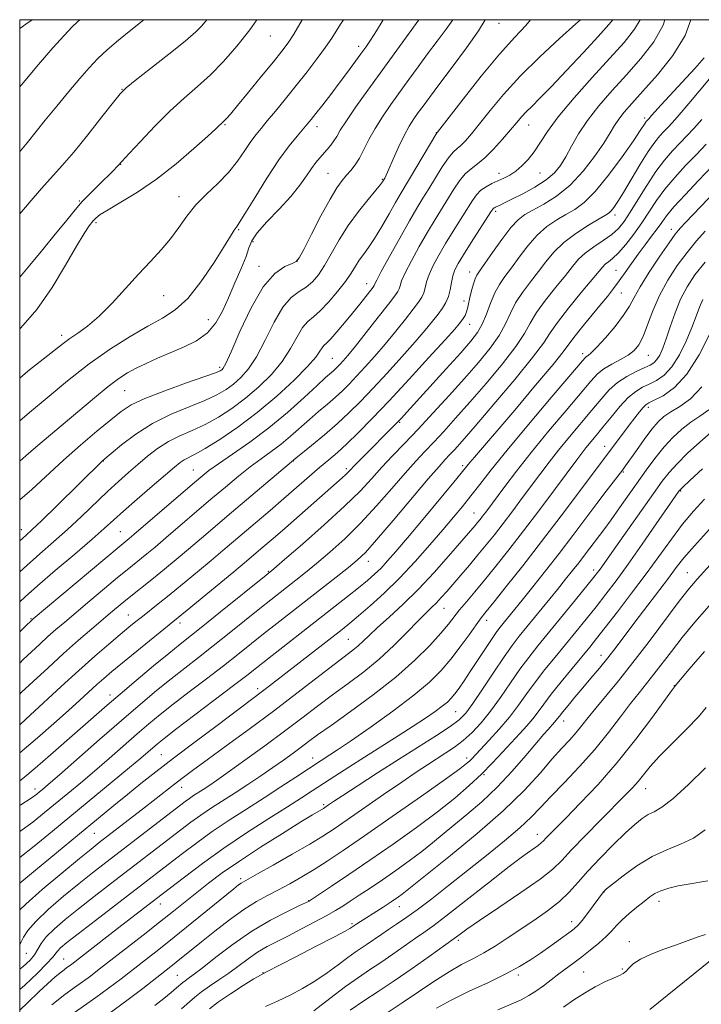
# Model space of a CAD drawing. Extents: x 2082300 to 2085200, y 309800 to 312700.
# Drawn here: x 2082500 to 2082683, y 312236 to 312500 of the extents above; entities that cross this region are included whole.
import ezdxf

# ---------------------------------------------------------------- set-up
doc = ezdxf.new("R2010")
doc.units = 0
doc.header["$MEASUREMENT"] = 0
for name, color, linetype, lineweight in [('BREAKLINE DTM HARD', 7, 'Continuous', 0), ('CONTOUR INDEX', 41, 'Continuous', 13), ('CONTOUR INTERMEDIATE', 44, 'Continuous', 0), ('GRID LINE', 7, 'Continuous', 0), ('SPOT ELEVATION DTM', 2, 'Continuous', 13)]:
    doc.layers.add(name, color=color, linetype=linetype, lineweight=lineweight)

msp = doc.modelspace()

# ---------------------------------------------------------------- linework, layer by layer
at = {"layer": 'BREAKLINE DTM HARD'}
msp.add_polyline3d([(2082669.04, 312234.4, 1056.11), (2082689.98, 312251.29, 1057.37), (2082701.46, 312266.63, 1058.43), (2082706.24, 312283.17, 1059.18), (2082707.08, 312302.09, 1061.63), (2082708.71, 312321.01, 1063.48), (2082716.25, 312339.12, 1066.12), (2082726.15, 312354.46, 1067.38), (2082738.02, 312370.59, 1069.98), (2082747.93, 312388.69, 1071.91), (2082759.81, 312407.18, 1073.57), (2082775.25, 312430, 1076.33), (2082786.72, 312443.37, 1079.28), (2082803.31, 312457.91, 1081.65), (2082824.64, 312470.85, 1082.99), (2082846.37, 312487.74, 1087.96), (2082858.942, 312500, 1091.057)], dxfattribs=at)
at = {"layer": 'CONTOUR INDEX', "flags": 128}
for points, elevation in [([(2082500, 312327.38), (2082500.963, 312328.299), (2082503.137, 312330.361), (2082505.378, 312332.447), (2082507.581, 312334.452), (2082509.723, 312336.347), (2082512.09, 312338.384), (2082518.772, 312344.034), (2082522.749, 312347.374), (2082526.273, 312350.313), (2082528.834, 312352.419), (2082534.08, 312356.659), (2082536.3, 312358.504), (2082539.204, 312360.958), (2082551.306, 312371.329), (2082555.167, 312374.61), (2082558.656, 312377.5), (2082561.83, 312380.003), (2082564.75, 312382.152), (2082567.484, 312384.116), (2082570.103, 312386.094), (2082572.668, 312388.236), (2082577.709, 312392.723), (2082580.189, 312394.863), (2082582.555, 312396.869), (2082584.702, 312398.726), (2082586.583, 312400.458), (2082588.386, 312402.245), (2082590.356, 312404.308), (2082592.677, 312406.816), (2082595.29, 312409.732), (2082598.075, 312412.968), (2082600.888, 312416.385), (2082603.484, 312419.642), (2082605.592, 312422.348), (2082607.022, 312424.24), (2082607.893, 312425.575), (2082608.404, 312426.739), (2082608.754, 312428.066), (2082609.156, 312429.684), (2082609.821, 312431.669), (2082610.915, 312434.072), (2082612.412, 312436.856), (2082614.239, 312439.963), (2082616.291, 312443.286), (2082621.479, 312451.473), (2082622.59, 312453.032), (2082623.735, 312454.214), (2082625.126, 312455.191), (2082626.699, 312456.033), (2082629.903, 312457.506), (2082631.465, 312458.32), (2082633.069, 312459.363), (2082634.753, 312460.746), (2082636.449, 312462.475), (2082638.062, 312464.531), (2082641.56, 312469.987), (2082644.482, 312473.964), (2082648.713, 312479.007), (2082653.622, 312484.51), (2082658.341, 312489.681), (2082662.151, 312493.923), (2082664.942, 312497.431), (2082666.415, 312500)], 1110), ([(2082500, 312371.197), (2082503.28, 312373.949), (2082511.735, 312381.798), (2082516.336, 312385.85), (2082520.733, 312389.56), (2082524.44, 312392.625), (2082527.23, 312394.872), (2082529.922, 312396.638), (2082533.593, 312398.39), (2082538.893, 312400.446), (2082544.753, 312402.538), (2082549.675, 312404.251), (2082552.543, 312405.284), (2082553.786, 312405.796), (2082554.216, 312406.062), (2082554.568, 312406.458), (2082555.276, 312407.773), (2082556.7, 312410.902), (2082559.069, 312416.3), (2082562.092, 312422.683), (2082565.351, 312428.33), (2082568.453, 312431.925), (2082571.109, 312433.774), (2082573.052, 312434.587), (2082574.177, 312435.091), (2082575.005, 312436.082), (2082576.218, 312438.372), (2082578.282, 312442.427), (2082580.823, 312447.327), (2082583.25, 312451.804), (2082585.113, 312454.894), (2082586.514, 312456.854), (2082587.689, 312458.245), (2082588.838, 312459.563), (2082589.997, 312461.047), (2082591.165, 312462.869), (2082592.363, 312465.154), (2082593.703, 312467.84), (2082595.323, 312470.813), (2082597.313, 312473.973), (2082599.58, 312477.254), (2082604.424, 312483.964), (2082606.898, 312487.36), (2082609.446, 312490.812), (2082612.039, 312494.278), (2082614.402, 312497.468), (2082616.175, 312500)], 1120), ([(2082500, 312430.958), (2082502.702, 312434.166), (2082506.175, 312438.335), (2082509.53, 312442.417), (2082512.249, 312445.785), (2082514.52, 312448.566), (2082516.706, 312451.083), (2082519.06, 312453.564), (2082521.392, 312455.889), (2082524.858, 312459.274), (2082526.423, 312460.863), (2082529.366, 312464.081), (2082532.372, 312467.336), (2082536.235, 312471.406), (2082540.315, 312475.482), (2082544.109, 312478.964), (2082547.658, 312482.074), (2082551.144, 312485.242), (2082554.699, 312488.82), (2082558.276, 312492.855), (2082561.782, 312497.314), (2082563.656, 312500)], 1130), ([(2082500, 312289.114), (2082500.267, 312289.285), (2082503.113, 312291.15), (2082504.565, 312292.173), (2082505.336, 312292.786), (2082506.14, 312293.457), (2082507.679, 312294.781), (2082510.653, 312297.386), (2082521.369, 312306.822), (2082527.289, 312311.993), (2082532.396, 312316.38), (2082536.745, 312320.022), (2082540.609, 312323.158), (2082544.258, 312326.028), (2082547.936, 312328.879), (2082551.883, 312331.958), (2082556.212, 312335.4), (2082564.389, 312341.973), (2082567.381, 312344.36), (2082574.122, 312349.645), (2082576.654, 312351.663), (2082579.646, 312354.115), (2082583.201, 312357.138), (2082587.196, 312360.746), (2082591.445, 312364.925), (2082595.749, 312369.572), (2082599.832, 312374.225), (2082603.399, 312378.334), (2082606.269, 312381.523), (2082608.711, 312384.126), (2082611.106, 312386.649), (2082613.794, 312389.546), (2082616.959, 312393.048), (2082620.742, 312397.332), (2082625.133, 312402.413), (2082629.511, 312407.667), (2082633.099, 312412.31), (2082635.394, 312415.805), (2082636.964, 312418.603), (2082638.651, 312421.405), (2082641.055, 312424.709), (2082643.829, 312428.199), (2082646.387, 312431.358), (2082648.323, 312433.806), (2082649.942, 312435.713), (2082651.728, 312437.388), (2082654.012, 312439.077), (2082656.516, 312440.772), (2082658.812, 312442.405), (2082660.603, 312443.984), (2082662.136, 312445.826), (2082663.793, 312448.324), (2082665.856, 312451.708), (2082668.213, 312455.545), (2082670.651, 312459.237), (2082672.991, 312462.316), (2082675.173, 312464.823), (2082677.171, 312466.929), (2082679.002, 312468.83), (2082680.868, 312470.817), (2082683.014, 312473.209)], 1100), ([(2082500, 312251.95), (2082500.331, 312252.404), (2082501.063, 312253.781), (2082502.201, 312255.59), (2082504.285, 312258.042), (2082507.645, 312261.233), (2082511.763, 312264.781), (2082515.911, 312268.184), (2082519.57, 312271.102), (2082523.07, 312273.827), (2082544.366, 312290.209), (2082545.517, 312291.039), (2082546.664, 312291.809), (2082549.215, 312293.449), (2082550.697, 312294.422), (2082552.762, 312295.837), (2082555.912, 312298.063), (2082560.433, 312301.313), (2082565.742, 312305.179), (2082571.038, 312309.094), (2082575.71, 312312.618), (2082579.902, 312315.804), (2082583.948, 312318.834), (2082588.102, 312321.875), (2082592.316, 312325.045), (2082596.464, 312328.451), (2082600.405, 312332.108), (2082603.933, 312335.657), (2082606.825, 312338.651), (2082608.947, 312340.779), (2082610.509, 312342.289), (2082611.806, 312343.567), (2082613.107, 312344.952), (2082614.561, 312346.593), (2082618.356, 312350.983), (2082620.634, 312353.642), (2082622.94, 312356.372), (2082625.145, 312359.048), (2082627.344, 312361.799), (2082629.687, 312364.818), (2082632.265, 312368.218), (2082634.929, 312371.783), (2082639.775, 312378.321), (2082642.039, 312381.31), (2082644.552, 312384.494), (2082647.494, 312388.073), (2082653.507, 312395.269), (2082655.951, 312398.22), (2082658.138, 312400.653), (2082660.383, 312402.653), (2082662.891, 312404.296), (2082665.408, 312405.606), (2082667.57, 312406.595), (2082669.111, 312407.313), (2082670.165, 312407.965), (2082670.966, 312408.793), (2082671.719, 312410.025), (2082672.521, 312411.823), (2082673.439, 312414.336), (2082674.533, 312417.613), (2082675.818, 312421.307), (2082677.301, 312424.976), (2082679.021, 312428.307), (2082681.147, 312431.517), (2082683.881, 312434.951)], 1090), ([(2082513.146, 312232.522), (2082520.427, 312237.595), (2082523.863, 312240.106), (2082527.199, 312242.651), (2082533.747, 312247.753), (2082537.292, 312250.538), (2082541.407, 312253.811), (2082546.202, 312257.671), (2082557.432, 312266.784), (2082558.733, 312267.82), (2082559.405, 312268.313), (2082560.017, 312268.691), (2082563.778, 312270.789), (2082568.011, 312273.173), (2082573.076, 312276.057), (2082577.797, 312278.793), (2082581.357, 312280.941), (2082584.383, 312282.901), (2082587.861, 312285.281), (2082597.641, 312292.079), (2082602.496, 312295.433), (2082606.364, 312298.058), (2082609.398, 312300.065), (2082614.355, 312303.242), (2082616.686, 312304.825), (2082619.003, 312306.618), (2082621.352, 312308.763), (2082623.773, 312311.358), (2082626.306, 312314.491), (2082628.96, 312318.164), (2082631.629, 312322.043), (2082634.177, 312325.709), (2082636.549, 312328.904), (2082639.019, 312332.014), (2082649.124, 312344.376), (2082654.005, 312350.397), (2082655.026, 312351.697), (2082655.689, 312352.598), (2082659.909, 312358.592), (2082670.031, 312372.87), (2082672.368, 312376.141), (2082674.234, 312378.543), (2082676.343, 312380.871), (2082679.195, 312383.691), (2082682.426, 312386.667), (2082685.453, 312389.239)], 1080), ([(2082565.927, 312235.232), (2082569.185, 312236.676), (2082572.521, 312238.264), (2082575.882, 312240.043), (2082579.22, 312242.046), (2082582.467, 312244.251), (2082585.457, 312246.437), (2082588, 312248.333), (2082589.987, 312249.753), (2082591.627, 312250.867), (2082593.212, 312251.929), (2082596.907, 312254.479), (2082598.956, 312255.869), (2082601.115, 312257.295), (2082603.599, 312258.974), (2082606.675, 312261.185), (2082610.535, 312264.124), (2082615.053, 312267.668), (2082625.2, 312275.72), (2082630.104, 312279.687), (2082634.216, 312283.174), (2082637.231, 312285.999), (2082639.719, 312288.593), (2082642.467, 312291.541), (2082646.044, 312295.274), (2082650.153, 312299.607), (2082654.278, 312304.202), (2082657.988, 312308.732), (2082661.198, 312312.93), (2082663.906, 312316.539), (2082666.153, 312319.418), (2082668.143, 312321.884), (2082670.124, 312324.368), (2082674.828, 312330.515), (2082677.747, 312334.224), (2082681.131, 312338.327), (2082684.933, 312342.751)], 1070), ([(2082628.286, 312234.322), (2082631.843, 312235.808), (2082634.535, 312237.027), (2082636.609, 312238.125), (2082638.482, 312239.316), (2082640.482, 312240.754), (2082644.666, 312243.941), (2082648.651, 312246.913), (2082650.767, 312248.519), (2082653.067, 312250.335), (2082655.343, 312252.226), (2082657.317, 312254.003), (2082658.82, 312255.54), (2082660.119, 312256.961), (2082661.588, 312258.455), (2082663.481, 312260.143), (2082665.566, 312261.87), (2082667.494, 312263.416), (2082669.033, 312264.614), (2082670.425, 312265.527), (2082672.035, 312266.273), (2082674.132, 312266.947), (2082676.622, 312267.556), (2082679.318, 312268.083), (2082684.569, 312268.945)], 1060)]:
    msp.add_lwpolyline(points, dxfattribs=dict(at, elevation=elevation))
at = {"layer": 'CONTOUR INTERMEDIATE', "flags": 128}
for points, elevation in [([(2082500, 312481.954), (2082500.508, 312482.56), (2082505.073, 312487.966), (2082508.926, 312492.407), (2082511.938, 312495.75), (2082514.119, 312498.062), (2082515.518, 312499.445), (2082516.147, 312500)], 1136), ([(2082500, 312497.609), (2082501.649, 312498.792), (2082503.38, 312500)], 1138), ([(2082500, 312310.766), (2082500.223, 312310.962), (2082502.842, 312313.361), (2082511.169, 312321.07), (2082515.877, 312325.359), (2082520.189, 312329.19), (2082523.919, 312332.42), (2082526.969, 312335.008), (2082529.311, 312336.965), (2082531.195, 312338.507), (2082532.938, 312339.904), (2082537.143, 312343.242), (2082540.066, 312345.595), (2082543.706, 312348.563), (2082547.656, 312351.815), (2082551.385, 312354.914), (2082554.52, 312357.554), (2082567.2, 312368.343), (2082570.873, 312371.489), (2082580.449, 312379.8), (2082582.904, 312381.891), (2082585.23, 312383.904), (2082587.766, 312386.217), (2082590.816, 312389.172), (2082594.555, 312392.969), (2082599.123, 312397.77), (2082604.473, 312403.527), (2082609.8, 312409.339), (2082614.111, 312414.09), (2082616.691, 312416.974), (2082617.938, 312418.421), (2082618.524, 312419.166), (2082619.007, 312419.839), (2082619.468, 312420.628), (2082619.874, 312421.615), (2082620.204, 312422.856), (2082620.847, 312425.918), (2082621.27, 312427.591), (2082621.739, 312429.168), (2082622.198, 312430.464), (2082622.657, 312431.431), (2082623.382, 312432.554), (2082626.817, 312437.5), (2082629.337, 312441.047), (2082631.744, 312444.2), (2082633.689, 312446.308), (2082635.501, 312447.694), (2082637.683, 312448.925), (2082640.597, 312450.503), (2082644.039, 312452.668), (2082647.668, 312455.598), (2082651.157, 312459.326), (2082654.249, 312463.321), (2082656.703, 312466.911), (2082658.386, 312469.599), (2082659.594, 312471.605), (2082660.73, 312473.325), (2082662.177, 312475.158), (2082664.236, 312477.508), (2082667.191, 312480.779), (2082671.112, 312485.214), (2082675.224, 312490.407), (2082678.54, 312495.788), (2082680.042, 312500)], 1106), ([(2082500, 312319.038), (2082500.423, 312319.437), (2082503.634, 312322.446), (2082507.595, 312326.113), (2082511.796, 312329.933), (2082515.791, 312333.473), (2082519.386, 312336.586), (2082524.911, 312341.285), (2082526.984, 312343.018), (2082528.942, 312344.62), (2082535.911, 312350.19), (2082538.812, 312352.548), (2082541.968, 312355.151), (2082545.294, 312357.936), (2082548.758, 312360.877), (2082556.854, 312367.791), (2082574.092, 312382.332), (2082578.297, 312385.772), (2082581.727, 312388.629), (2082585.252, 312391.672), (2082588.409, 312394.578), (2082591.434, 312397.577), (2082594.74, 312401.039), (2082598.575, 312405.172), (2082602.545, 312409.535), (2082606.093, 312413.529), (2082608.796, 312416.689), (2082610.762, 312419.102), (2082612.23, 312420.995), (2082613.403, 312422.588), (2082614.328, 312424.087), (2082615.012, 312425.693), (2082615.483, 312427.537), (2082615.846, 312429.471), (2082616.225, 312431.278), (2082616.758, 312432.856), (2082617.639, 312434.58), (2082619.075, 312436.94), (2082621.145, 312440.205), (2082626.417, 312448.411), (2082626.917, 312449.161), (2082627.135, 312449.411), (2082627.354, 312449.561), (2082627.675, 312449.725), (2082628.872, 312450.263), (2082630.084, 312450.833), (2082632.067, 312451.804), (2082634.944, 312453.27), (2082638.21, 312455.072), (2082641.202, 312456.991), (2082643.429, 312458.877), (2082645.076, 312460.88), (2082646.5, 312463.217), (2082648.032, 312466.057), (2082649.897, 312469.349), (2082652.294, 312472.991), (2082655.352, 312476.889), (2082658.918, 312480.985), (2082662.766, 312485.23), (2082666.631, 312489.582), (2082670.081, 312494.025), (2082672.643, 312498.552), (2082673.081, 312500)], 1108), ([(2082500, 312335.709), (2082501.502, 312337.161), (2082503.366, 312338.971), (2082503.655, 312339.22), (2082526.644, 312358.55), (2082529.348, 312360.771), (2082530.632, 312361.856), (2082545.758, 312374.867), (2082548.577, 312377.267), (2082550.778, 312379.009), (2082553.373, 312380.848), (2082557.123, 312383.389), (2082561.78, 312386.641), (2082566.848, 312390.46), (2082571.838, 312394.63), (2082576.306, 312398.634), (2082579.818, 312401.882), (2082582.081, 312403.953), (2082584.151, 312405.78), (2082584.757, 312406.337), (2082585.338, 312406.913), (2082585.972, 312407.577), (2082586.779, 312408.46), (2082588.035, 312409.929), (2082590.057, 312412.407), (2082592.98, 312416.082), (2082596.206, 312420.183), (2082598.955, 312423.702), (2082600.641, 312425.892), (2082601.459, 312427.063), (2082601.796, 312427.784), (2082602.026, 312428.595), (2082602.465, 312429.897), (2082603.416, 312432.06), (2082605.071, 312435.287), (2082607.185, 312439.133), (2082609.403, 312442.986), (2082611.437, 312446.366), (2082616.511, 312454.522), (2082618.022, 312456.794), (2082619.522, 312458.646), (2082621.074, 312460.023), (2082622.79, 312461.295), (2082624.798, 312462.937), (2082627.147, 312465.262), (2082629.566, 312467.926), (2082631.711, 312470.426), (2082633.34, 312472.382), (2082634.642, 312473.925), (2082635.909, 312475.313), (2082637.441, 312476.836), (2082639.564, 312478.915), (2082642.605, 312482.008), (2082646.698, 312486.33), (2082651.178, 312491.152), (2082655.185, 312495.508), (2082658.047, 312498.672), (2082659.128, 312500)], 1112), ([(2082500, 312343.842), (2082501.465, 312345.182), (2082504.812, 312348.115), (2082509.546, 312352.161), (2082514.806, 312356.628), (2082519.449, 312360.599), (2082522.689, 312363.442), (2082527.891, 312368.133), (2082531.546, 312371.349), (2082535.576, 312374.854), (2082539.112, 312377.911), (2082541.511, 312379.966), (2082543.03, 312381.188), (2082544.155, 312381.927), (2082547.086, 312383.406), (2082549.762, 312384.913), (2082553.669, 312387.355), (2082558.486, 312390.646), (2082563.741, 312394.607), (2082568.958, 312398.993), (2082573.625, 312403.292), (2082577.227, 312406.928), (2082579.419, 312409.467), (2082580.547, 312411.057), (2082581.129, 312411.99), (2082581.634, 312412.577), (2082582.334, 312413.22), (2082583.448, 312414.337), (2082585.116, 312416.22), (2082587.147, 312418.64), (2082589.269, 312421.24), (2082591.233, 312423.69), (2082594.788, 312428.217), (2082595.09, 312428.634), (2082595.188, 312428.83), (2082595.297, 312429.124), (2082595.775, 312430.111), (2082597.012, 312432.451), (2082599.228, 312436.503), (2082601.959, 312441.41), (2082604.567, 312446.009), (2082606.582, 312449.447), (2082608.195, 312452.098), (2082609.76, 312454.645), (2082611.532, 312457.566), (2082613.363, 312460.513), (2082615.001, 312462.937), (2082616.274, 312464.459), (2082617.322, 312465.407), (2082618.365, 312466.282), (2082619.609, 312467.531), (2082621.227, 312469.389), (2082623.378, 312472.036), (2082626.211, 312475.591), (2082629.824, 312479.916), (2082634.305, 312484.814), (2082639.567, 312490.01), (2082644.848, 312494.922), (2082649.213, 312498.894), (2082650.405, 312500)], 1114), ([(2082500, 312351.881), (2082501.882, 312353.59), (2082505.375, 312356.659), (2082509.042, 312359.856), (2082512.804, 312363.217), (2082516.57, 312366.729), (2082523.545, 312373.375), (2082526.502, 312376.092), (2082529.179, 312378.463), (2082531.737, 312380.672), (2082534.32, 312382.855), (2082537.013, 312384.932), (2082539.884, 312386.775), (2082542.982, 312388.319), (2082546.281, 312389.759), (2082549.733, 312391.359), (2082553.294, 312393.331), (2082556.919, 312395.696), (2082560.566, 312398.426), (2082564.161, 312401.481), (2082567.509, 312404.786), (2082570.385, 312408.252), (2082572.635, 312411.745), (2082574.395, 312414.932), (2082575.87, 312417.436), (2082577.264, 312419.055), (2082578.781, 312420.299), (2082580.62, 312421.857), (2082582.882, 312424.212), (2082585.267, 312427.03), (2082587.373, 312429.774), (2082588.913, 312432.028), (2082590.052, 312433.859), (2082591.066, 312435.459), (2082592.199, 312437.037), (2082593.551, 312438.888), (2082595.187, 312441.325), (2082597.109, 312444.501), (2082599.075, 312447.92), (2082600.779, 312450.921), (2082602.039, 312453.087), (2082604.577, 312457.298), (2082611.931, 312469.626), (2082612.072, 312469.801), (2082618.935, 312478.669), (2082623.835, 312484.862), (2082628.746, 312490.79), (2082632.813, 312495.309), (2082635.772, 312498.455), (2082637.044, 312500)], 1116), ([(2082500, 312360.142), (2082500.794, 312360.828), (2082501.741, 312361.669), (2082503.27, 312363.074), (2082505.904, 312365.584), (2082509.887, 312369.46), (2082522.308, 312381.68), (2082524.543, 312383.59), (2082527.308, 312385.895), (2082531.117, 312388.779), (2082535.669, 312391.67), (2082540.621, 312394.112), (2082545.477, 312396.115), (2082549.704, 312397.805), (2082552.919, 312399.308), (2082555.353, 312400.746), (2082557.391, 312402.244), (2082559.364, 312403.97), (2082561.393, 312406.28), (2082563.543, 312409.577), (2082565.852, 312414.022), (2082568.243, 312418.808), (2082570.61, 312422.883), (2082572.859, 312425.49), (2082574.945, 312427.037), (2082576.836, 312428.222), (2082578.53, 312429.651), (2082580.136, 312431.556), (2082581.796, 312434.073), (2082585.729, 312440.932), (2082588.142, 312444.775), (2082590.85, 312448.505), (2082593.479, 312451.789), (2082595.567, 312454.284), (2082596.784, 312455.765), (2082597.32, 312456.468), (2082597.764, 312457.193), (2082597.937, 312457.505), (2082598.309, 312458.285), (2082599.029, 312459.913), (2082600.183, 312462.592), (2082601.613, 312465.825), (2082603.1, 312468.942), (2082604.47, 312471.426), (2082605.732, 312473.385), (2082606.94, 312475.085), (2082608.211, 312476.835), (2082609.906, 312479.13), (2082612.447, 312482.51), (2082616.025, 312487.239), (2082619.9, 312492.456), (2082623.097, 312497.023), (2082624.856, 312500)], 1118), ([(2082500, 312381.532), (2082501.62, 312382.974), (2082504.371, 312385.315), (2082511.669, 312391.434), (2082520.068, 312398.57), (2082523.719, 312401.572), (2082526.56, 312403.72), (2082528.909, 312405.239), (2082531.236, 312406.493), (2082533.924, 312407.78), (2082536.994, 312409.15), (2082543.955, 312412.114), (2082547.412, 312413.86), (2082550.383, 312415.993), (2082552.623, 312418.642), (2082554.376, 312421.797), (2082556.004, 312425.412), (2082557.758, 312429.362), (2082559.438, 312433.211), (2082560.729, 312436.443), (2082561.486, 312438.747), (2082562.242, 312440.625), (2082563.7, 312442.782), (2082566.318, 312445.723), (2082569.578, 312449.152), (2082572.717, 312452.571), (2082575.14, 312455.567), (2082576.917, 312458.07), (2082578.286, 312460.092), (2082579.455, 312461.671), (2082580.514, 312462.943), (2082582.522, 312465.179), (2082583.47, 312466.307), (2082584.305, 312467.452), (2082585.044, 312468.686), (2082586.018, 312470.362), (2082587.637, 312472.901), (2082590.183, 312476.585), (2082593.431, 312481.13), (2082607.092, 312500)], 1122), ([(2082500, 312392.366), (2082502.628, 312394.556), (2082507.351, 312398.553), (2082512.852, 312403.113), (2082518.668, 312407.648), (2082524.368, 312411.664), (2082529.677, 312415.037), (2082534.357, 312417.741), (2082538.274, 312419.882), (2082541.717, 312422.113), (2082545.08, 312425.22), (2082548.609, 312429.666), (2082551.965, 312434.614), (2082554.663, 312438.902), (2082557.257, 312443.117), (2082557.722, 312443.831), (2082558.119, 312444.371), (2082558.876, 312445.481), (2082560.439, 312447.945), (2082563.072, 312452.217), (2082566.324, 312457.433), (2082569.563, 312462.394), (2082572.274, 312466.157), (2082574.397, 312468.787), (2082577.149, 312471.932), (2082578.196, 312473.199), (2082579.49, 312474.834), (2082581.292, 312477.15), (2082583.455, 312479.962), (2082585.731, 312482.964), (2082587.899, 312485.878), (2082591.495, 312490.805), (2082592.825, 312492.657), (2082594.111, 312494.54), (2082595.694, 312497.013), (2082597.543, 312500)], 1124), ([(2082500, 312403.856), (2082502.205, 312405.667), (2082511.657, 312413.143), (2082513.419, 312414.417), (2082515.574, 312415.872), (2082518.217, 312417.799), (2082521.306, 312420.445), (2082524.767, 312423.929), (2082528.382, 312427.864), (2082531.896, 312431.736), (2082535.098, 312435.153), (2082537.95, 312438.223), (2082540.46, 312441.18), (2082542.682, 312444.203), (2082544.856, 312447.264), (2082547.272, 312450.282), (2082550.113, 312453.203), (2082553.14, 312456.085), (2082556.008, 312459.013), (2082558.44, 312462.012), (2082560.432, 312464.867), (2082562.05, 312467.301), (2082563.401, 312469.168), (2082564.757, 312470.841), (2082566.433, 312472.823), (2082568.659, 312475.495), (2082571.318, 312478.746), (2082574.209, 312482.343), (2082577.126, 312486.045), (2082579.831, 312489.575), (2082582.082, 312492.649), (2082583.725, 312495.075), (2082586.06, 312498.82), (2082586.837, 312500)], 1126), ([(2082500, 312417.075), (2082500.265, 312417.321), (2082504.613, 312422.253), (2082508.719, 312428.14), (2082512.328, 312434.144), (2082515.225, 312439.241), (2082517.271, 312442.668), (2082518.64, 312444.71), (2082519.581, 312445.912), (2082520.394, 312446.785), (2082521.581, 312447.705), (2082523.69, 312449.014), (2082527.109, 312450.999), (2082531.579, 312453.726), (2082536.677, 312457.205), (2082541.941, 312461.319), (2082546.759, 312465.427), (2082550.481, 312468.758), (2082552.66, 312470.754), (2082554.976, 312472.943), (2082555.494, 312473.497), (2082556.513, 312474.678), (2082558.425, 312476.964), (2082561.424, 312480.594), (2082564.91, 312484.84), (2082568.085, 312488.734), (2082570.364, 312491.583), (2082572.012, 312493.811), (2082573.504, 312496.12), (2082575.793, 312500)], 1128), ([(2082500, 312447.892), (2082502.521, 312450.824), (2082505.863, 312454.68), (2082511.426, 312460.889), (2082514.514, 312464.495), (2082518.257, 312469.102), (2082522.065, 312473.915), (2082525.134, 312477.835), (2082526.995, 312480.149), (2082528.529, 312481.683), (2082530.956, 312483.645), (2082535.071, 312486.878), (2082539.978, 312490.755), (2082544.357, 312494.28), (2082547.209, 312496.704), (2082548.816, 312498.264), (2082549.781, 312499.439), (2082550.173, 312500)], 1132), ([(2082500, 312464.484), (2082500.254, 312464.781), (2082502.005, 312466.939), (2082506.85, 312473), (2082509.938, 312476.798), (2082513.157, 312480.697), (2082516.141, 312484.244), (2082518.654, 312487.122), (2082520.968, 312489.56), (2082523.483, 312491.921), (2082526.491, 312494.49), (2082529.848, 312497.224), (2082533.3, 312500)], 1134), ([(2082500, 312303.235), (2082500.027, 312303.258), (2082504.739, 312307.31), (2082509.179, 312311.19), (2082513.057, 312314.633), (2082516.17, 312317.443), (2082520.708, 312321.58), (2082522.602, 312323.257), (2082524.745, 312325.081), (2082527.588, 312327.437), (2082544.96, 312341.578), (2082557.475, 312351.892), (2082560.28, 312354.229), (2082565.244, 312358.441), (2082567.448, 312360.33), (2082570.469, 312362.95), (2082586.552, 312377.077), (2082587.537, 312377.969), (2082588.241, 312378.659), (2082590.292, 312380.789), (2082592.25, 312382.784), (2082600.195, 312390.803), (2082601.354, 312391.996), (2082602.408, 312393.11), (2082603.863, 312394.693), (2082614.404, 312406.29), (2082618.324, 312410.63), (2082621.07, 312413.746), (2082622.847, 312416.06), (2082624.098, 312418.297), (2082625.207, 312420.991), (2082626.302, 312423.919), (2082627.45, 312426.667), (2082628.721, 312428.96), (2082630.189, 312431.074), (2082631.933, 312433.423), (2082634.002, 312436.279), (2082636.338, 312439.347), (2082638.852, 312442.193), (2082641.457, 312444.481), (2082644.057, 312446.272), (2082646.555, 312447.728), (2082648.925, 312449.089), (2082651.427, 312450.922), (2082654.391, 312453.874), (2082657.974, 312458.281), (2082661.633, 312463.237), (2082664.651, 312467.527), (2082666.499, 312470.231), (2082667.824, 312472.263), (2082668.086, 312472.638), (2082668.288, 312472.887), (2082668.792, 312473.425), (2082669.514, 312474.26), (2082670.427, 312475.292), (2082672.126, 312477.17), (2082681.078, 312486.921), (2082683.63, 312489.726)], 1104), ([(2082500, 312295.737), (2082500.883, 312296.428), (2082504.112, 312299.173), (2082508.271, 312302.786), (2082523.485, 312316.114), (2082526.933, 312319.066), (2082531.265, 312322.721), (2082535.904, 312326.594), (2082540.007, 312329.979), (2082543.044, 312332.436), (2082549.134, 312337.278), (2082553.875, 312341.093), (2082566.088, 312350.982), (2082568.134, 312352.682), (2082571.043, 312355.167), (2082575.841, 312359.307), (2082581.659, 312364.419), (2082587.155, 312369.435), (2082591.315, 312373.531), (2082594.444, 312376.878), (2082597.174, 312379.892), (2082600.048, 312382.951), (2082603.249, 312386.288), (2082606.874, 312390.095), (2082610.944, 312394.473), (2082615.207, 312399.151), (2082619.337, 312403.766), (2082623.044, 312408.016), (2082626.171, 312411.856), (2082628.599, 312415.304), (2082630.3, 312418.398), (2082631.633, 312421.261), (2082633.05, 312424.036), (2082634.888, 312426.834), (2082637.009, 312429.637), (2082639.16, 312432.391), (2082641.187, 312435.057), (2082643.338, 312437.647), (2082645.96, 312440.187), (2082649.226, 312442.654), (2082652.613, 312444.85), (2082655.427, 312446.53), (2082657.164, 312447.549), (2082658.104, 312448.17), (2082658.717, 312448.752), (2082659.425, 312449.65), (2082660.451, 312451.176), (2082661.966, 312453.637), (2082666.387, 312461.084), (2082668.59, 312464.622), (2082670.346, 312467.143), (2082671.707, 312468.813), (2082672.812, 312469.996), (2082673.836, 312471.064), (2082675.086, 312472.428), (2082676.903, 312474.507), (2082679.475, 312477.531), (2082685.024, 312484.089)], 1102), ([(2082500, 312282.134), (2082503.51, 312284.712), (2082506.689, 312287.227), (2082512.954, 312292.393), (2082516.36, 312295.232), (2082520.034, 312298.347), (2082523.967, 312301.753), (2082531.535, 312308.364), (2082534.68, 312311.059), (2082537.729, 312313.577), (2082541.211, 312316.336), (2082545.472, 312319.62), (2082550.133, 312323.181), (2082554.632, 312326.639), (2082558.553, 312329.709), (2082565.45, 312335.201), (2082568.992, 312337.997), (2082584.901, 312350.425), (2082588.181, 312353.011), (2082590.541, 312354.954), (2082592.73, 312357.071), (2082595.736, 312360.416), (2082600.184, 312365.613), (2082609.625, 312376.776), (2082612.491, 312380.095), (2082614.173, 312381.963), (2082615.338, 312383.203), (2082616.645, 312384.619), (2082618.711, 312386.945), (2082622.147, 312390.898), (2082627.223, 312396.81), (2082632.85, 312403.479), (2082637.6, 312409.317), (2082640.487, 312413.212), (2082642.295, 312415.945), (2082644.251, 312418.775), (2082647.222, 312422.584), (2082650.649, 312426.762), (2082655.444, 312432.546), (2082656.43, 312433.711), (2082657.106, 312434.36), (2082657.932, 312434.991), (2082659.069, 312435.923), (2082660.604, 312437.431), (2082662.568, 312439.692), (2082664.762, 312442.487), (2082666.931, 312445.501), (2082670.868, 312451.457), (2082673.089, 312454.508), (2082675.747, 312457.683), (2082678.654, 312460.857), (2082681.53, 312463.862), (2082684.15, 312466.573)], 1098), ([(2082500, 312275.196), (2082503.907, 312278.274), (2082508.814, 312282.281), (2082529.414, 312299.309), (2082532.462, 312301.873), (2082536.964, 312305.738), (2082538.714, 312307.133), (2082541.813, 312309.515), (2082557.381, 312321.319), (2082560.893, 312324.018), (2082563.566, 312326.109), (2082566.511, 312328.429), (2082587.959, 312345.193), (2082590.931, 312347.563), (2082593.288, 312349.508), (2082595.215, 312351.207), (2082596.935, 312352.874), (2082598.707, 312354.765), (2082600.931, 312357.315), (2082604.045, 312361.001), (2082608.239, 312366.015), (2082616.465, 312375.913), (2082620.784, 312381.193), (2082622.001, 312382.642), (2082632.788, 312395.27), (2082638.416, 312401.893), (2082643.101, 312407.493), (2082645.832, 312410.912), (2082648.646, 312414.717), (2082650.698, 312417.276), (2082655.672, 312423.281), (2082657.674, 312425.74), (2082659.324, 312427.854), (2082660.853, 312429.921), (2082662.452, 312432.177), (2082664.149, 312434.598), (2082665.937, 312437.092), (2082667.78, 312439.563), (2082669.537, 312441.881), (2082671.041, 312443.912), (2082672.242, 312445.625), (2082673.559, 312447.414), (2082675.527, 312449.779), (2082678.503, 312453.05), (2082682.134, 312456.891), (2082685.889, 312460.795)], 1096), ([(2082500, 312268.282), (2082504.214, 312271.761), (2082521.117, 312285.776), (2082525.242, 312289.161), (2082528.913, 312292.14), (2082532.527, 312295.029), (2082536.506, 312298.15), (2082541.281, 312301.826), (2082547.032, 312306.195), (2082552.947, 312310.653), (2082565.156, 312319.786), (2082567.044, 312321.238), (2082586.474, 312336.396), (2082588.564, 312338.074), (2082590.895, 312340.023), (2082594.017, 312342.725), (2082597.795, 312346.159), (2082601.92, 312350.184), (2082606.094, 312354.608), (2082610.053, 312359.059), (2082613.541, 312363.115), (2082616.391, 312366.486), (2082618.793, 312369.398), (2082621.023, 312372.208), (2082623.406, 312375.308), (2082626.457, 312379.227), (2082630.738, 312384.529), (2082636.476, 312391.412), (2082642.565, 312398.608), (2082650.425, 312407.839), (2082651.633, 312409.222), (2082652.071, 312409.617), (2082652.515, 312409.912), (2082653.347, 312410.606), (2082654.846, 312412.105), (2082657.14, 312414.635), (2082659.745, 312417.714), (2082662.025, 312420.681), (2082663.562, 312423.099), (2082664.81, 312425.43), (2082666.442, 312428.359), (2082668.901, 312432.298), (2082671.718, 312436.554), (2082674.197, 312440.164), (2082675.809, 312442.41), (2082676.713, 312443.563), (2082677.235, 312444.145), (2082678.599, 312445.597), (2082692.763, 312460.348)], 1094), ([(2082500, 312261.18), (2082501.604, 312262.711), (2082506.044, 312266.577), (2082511.31, 312271.013), (2082516.005, 312274.903), (2082519.132, 312277.457), (2082521.3, 312279.179), (2082533.718, 312288.768), (2082542.007, 312295.237), (2082544.176, 312296.899), (2082546.718, 312298.798), (2082550.307, 312301.433), (2082555.395, 312305.145), (2082561.536, 312309.649), (2082568.064, 312314.506), (2082574.351, 312319.283), (2082584.378, 312327.015), (2082589.408, 312330.843), (2082590.834, 312332.01), (2082592.172, 312333.247), (2082593.785, 312334.805), (2082596.012, 312336.898), (2082599.088, 312339.688), (2082602.835, 312343.149), (2082606.973, 312347.206), (2082611.194, 312351.689), (2082615.081, 312356.048), (2082622.182, 312364.286), (2082622.84, 312365.084), (2082623.496, 312365.905), (2082624.194, 312366.805), (2082625.009, 312367.882), (2082630.116, 312374.782), (2082633.242, 312378.896), (2082637.186, 312383.887), (2082641.849, 312389.557), (2082646.567, 312395.175), (2082653.207, 312403.038), (2082655.038, 312405.004), (2082656.74, 312406.361), (2082658.842, 312407.596), (2082661.139, 312408.809), (2082663.24, 312409.999), (2082664.86, 312411.226), (2082666.121, 312412.777), (2082667.248, 312414.998), (2082668.451, 312418.118), (2082669.88, 312421.904), (2082671.671, 312426.006), (2082673.902, 312430.107), (2082676.425, 312434.011), (2082679.039, 312437.558), (2082681.564, 312440.627), (2082683.929, 312443.271)], 1092), ([(2082500, 312245.212), (2082500.923, 312245.923), (2082502.841, 312247.676), (2082503.997, 312249.109), (2082505.748, 312252.078), (2082507.132, 312253.884), (2082509.296, 312256.041), (2082512.222, 312258.568), (2082515.816, 312261.465), (2082519.95, 312264.701), (2082524.374, 312268.116), (2082543.229, 312282.638), (2082545.923, 312284.677), (2082548.593, 312286.592), (2082551.441, 312288.503), (2082557.77, 312292.572), (2082561.207, 312294.814), (2082564.65, 312297.106), (2082567.902, 312299.32), (2082570.806, 312301.349), (2082573.343, 312303.172), (2082575.535, 312304.787), (2082577.52, 312306.279), (2082579.931, 312308.067), (2082583.517, 312310.654), (2082588.736, 312314.373), (2082594.868, 312318.866), (2082600.896, 312323.604), (2082605.981, 312328.109), (2082609.989, 312332.109), (2082612.964, 312335.38), (2082615.018, 312337.812), (2082618.028, 312341.613), (2082619.843, 312343.811), (2082622.069, 312346.46), (2082624.703, 312349.621), (2082627.748, 312353.356), (2082631.23, 312357.735), (2082635.18, 312362.83), (2082639.52, 312368.553), (2082643.729, 312374.178), (2082649.434, 312381.86), (2082650.835, 312383.723), (2082651.918, 312385.101), (2082654.638, 312388.401), (2082656.477, 312390.662), (2082658.668, 312393.391), (2082661.014, 312396.202), (2082663.269, 312398.611), (2082665.255, 312400.268), (2082667.075, 312401.365), (2082668.897, 312402.232), (2082670.851, 312403.2), (2082672.903, 312404.617), (2082674.976, 312406.833), (2082676.987, 312410.035), (2082678.819, 312413.761), (2082680.347, 312417.386), (2082681.496, 312420.415), (2082682.396, 312422.874), (2082683.227, 312424.923)], 1088), ([(2082500, 312239.787), (2082501.372, 312240.972), (2082504.77, 312244.172), (2082507.307, 312246.749), (2082508.773, 312248.4), (2082510.102, 312250.104), (2082510.983, 312250.961), (2082512.686, 312252.369), (2082515.722, 312254.747), (2082520.33, 312258.301), (2082537.506, 312271.488), (2082543.702, 312276.293), (2082547.48, 312279.144), (2082551.669, 312282.146), (2082556.191, 312285.179), (2082560.888, 312288.205), (2082565.589, 312291.206), (2082570.094, 312294.128), (2082574.103, 312296.764), (2082580.88, 312301.238), (2082583.228, 312302.735), (2082585.243, 312304.062), (2082588.713, 312306.422), (2082593.99, 312310.09), (2082600.106, 312314.464), (2082605.763, 312318.727), (2082609.984, 312322.272), (2082613.07, 312325.342), (2082615.646, 312328.396), (2082618.185, 312331.727), (2082620.552, 312334.984), (2082622.465, 312337.654), (2082623.807, 312339.473), (2082625.144, 312341.172), (2082627.209, 312343.728), (2082630.547, 312347.885), (2082634.947, 312353.44), (2082640.01, 312359.951), (2082645.294, 312366.894), (2082650.179, 312373.405), (2082663.512, 312391.241), (2082665.014, 312393.209), (2082666.267, 312394.8), (2082667.228, 312395.946), (2082667.938, 312396.647), (2082668.781, 312397.175), (2082670.223, 312397.868), (2082672.591, 312399.087), (2082675.64, 312401.269), (2082678.986, 312404.873), (2082682.255, 312410.046), (2082685.117, 312415.7)], 1086), ([(2082500, 312234.216), (2082502.203, 312236.296), (2082505.177, 312239.135), (2082507.59, 312241.392), (2082509.454, 312243.073), (2082510.858, 312244.274), (2082511.895, 312245.096), (2082512.677, 312245.668), (2082513.32, 312246.119), (2082513.982, 312246.605), (2082526.249, 312256.111), (2082538.257, 312265.343), (2082544.175, 312269.947), (2082549.037, 312273.612), (2082554.746, 312277.699), (2082560.883, 312281.817), (2082566.821, 312285.632), (2082571.879, 312288.823), (2082575.609, 312291.201), (2082578.499, 312293.078), (2082584.513, 312297.02), (2082588.281, 312299.459), (2082592.498, 312302.147), (2082601.53, 312307.813), (2082605.595, 312310.393), (2082608.905, 312312.567), (2082611.468, 312314.341), (2082613.375, 312315.766), (2082614.741, 312316.918), (2082615.785, 312317.978), (2082616.75, 312319.155), (2082617.854, 312320.643), (2082619.205, 312322.576), (2082620.886, 312325.074), (2082624.985, 312331.308), (2082626.77, 312333.996), (2082628.017, 312335.796), (2082628.928, 312337.006), (2082634.765, 312344.204), (2082637.677, 312347.831), (2082641.093, 312352.134), (2082644.742, 312356.811), (2082648.37, 312361.564), (2082654.843, 312370.168), (2082657.378, 312373.507), (2082661.718, 312379.154), (2082662.53, 312380.261), (2082665.444, 312384.397), (2082667.567, 312387.363), (2082669.609, 312390.094), (2082671.278, 312392.083), (2082672.838, 312393.516), (2082674.692, 312394.751), (2082677.129, 312396.169), (2082679.993, 312398.242), (2082683.018, 312401.466)], 1084), ([(2082508.617, 312235.67), (2082512.094, 312238.429), (2082514.717, 312240.344), (2082516.874, 312241.857), (2082518.956, 312243.381), (2082521.358, 312245.22), (2082533.086, 312254.356), (2082537.475, 312257.804), (2082541.229, 312260.788), (2082547.531, 312265.841), (2082550.684, 312268.32), (2082554.346, 312271.047), (2082558.94, 312274.235), (2082564.629, 312277.951), (2082570.521, 312281.674), (2082575.462, 312284.738), (2082578.593, 312286.652), (2082581.498, 312288.381), (2082581.861, 312288.614), (2082582.869, 312289.305), (2082584.182, 312290.186), (2082586.725, 312291.866), (2082590.833, 312294.553), (2082596.032, 312297.925), (2082601.647, 312301.523), (2082611.791, 312307.932), (2082615.47, 312310.33), (2082617.886, 312312.106), (2082619.644, 312313.895), (2082621.549, 312316.494), (2082624.177, 312320.401), (2082627.176, 312324.923), (2082629.964, 312329.066), (2082632.14, 312332.126), (2082634.015, 312334.555), (2082644.236, 312347.096), (2082646.468, 312349.858), (2082648.314, 312352.171), (2082649.958, 312354.275), (2082651.544, 312356.353), (2082656.938, 312363.515), (2082658.636, 312365.829), (2082660.913, 312368.994), (2082663.533, 312372.673), (2082668.515, 312379.71), (2082670.706, 312382.674), (2082672.895, 312385.366), (2082675.213, 312387.852), (2082677.629, 312390.087), (2082680.073, 312391.995), (2082682.482, 312393.603), (2082684.835, 312395.352)], 1082), ([(2082523.98, 312233.333), (2082528.77, 312236.83), (2082533.04, 312240.081), (2082540.504, 312245.911), (2082541.986, 312247.089), (2082548.777, 312252.575), (2082552.354, 312255.441), (2082556.29, 312258.491), (2082560.117, 312261.247), (2082563.485, 312263.366), (2082566.517, 312265.027), (2082569.451, 312266.543), (2082572.486, 312268.175), (2082575.656, 312269.981), (2082578.954, 312271.967), (2082582.482, 312274.213), (2082586.787, 312277.085), (2082592.525, 312281.02), (2082599.958, 312286.185), (2082607.766, 312291.652), (2082614.234, 312296.221), (2082618.098, 312299.008), (2082619.909, 312300.394), (2082620.67, 312301.075), (2082621.271, 312301.687), (2082625.893, 312306.587), (2082628.634, 312309.595), (2082631.396, 312312.839), (2082633.842, 312316.031), (2082636.095, 312319.176), (2082638.389, 312322.352), (2082640.907, 312325.619), (2082643.608, 312328.964), (2082649.198, 312335.77), (2082651.951, 312339.161), (2082654.621, 312342.494), (2082657.221, 312345.811), (2082659.983, 312349.463), (2082663.194, 312353.881), (2082666.972, 312359.239), (2082670.761, 312364.695), (2082676.83, 312373.475), (2082677.087, 312373.79), (2082677.87, 312374.565), (2082679.792, 312376.376), (2082683.178, 312379.529)], 1078), ([(2082536.285, 312235.494), (2082538.632, 312237.378), (2082540.599, 312238.981), (2082542.097, 312240.228), (2082543.77, 312241.668), (2082544.366, 312242.142), (2082545.153, 312242.703), (2082546.529, 312243.703), (2082548.926, 312245.533), (2082552.616, 312248.416), (2082557.246, 312251.904), (2082562.303, 312255.386), (2082567.274, 312258.343), (2082571.649, 312260.631), (2082574.912, 312262.204), (2082577.619, 312263.493), (2082577.77, 312263.588), (2082583.647, 312267.509), (2082588.33, 312270.662), (2082593.976, 312274.508), (2082600.184, 312278.808), (2082606.412, 312283.233), (2082612.081, 312287.436), (2082616.757, 312291.155), (2082620.59, 312294.48), (2082623.872, 312297.587), (2082626.846, 312300.606), (2082629.555, 312303.483), (2082634.137, 312308.432), (2082636.015, 312310.494), (2082637.634, 312312.392), (2082639.065, 312314.255), (2082640.603, 312316.353), (2082642.602, 312318.994), (2082645.264, 312322.333), (2082648.198, 312325.915), (2082652.908, 312331.622), (2082654.778, 312333.945), (2082657.106, 312336.909), (2082660.338, 312341.082), (2082664.153, 312346.084), (2082668.041, 312351.297), (2082674.818, 312360.653), (2082677.822, 312364.615), (2082680.729, 312368.101), (2082683.74, 312371.371)], 1076), ([(2082543.429, 312234.632), (2082546.949, 312237.739), (2082548.736, 312239.157), (2082550.927, 312240.696), (2082553.432, 312242.379), (2082556.071, 312244.197), (2082561.277, 312248.028), (2082563.815, 312249.773), (2082566.346, 312251.273), (2082569.04, 312252.683), (2082572.104, 312254.22), (2082575.623, 312256.022), (2082579.213, 312257.908), (2082582.372, 312259.617), (2082584.762, 312260.976), (2082586.704, 312262.166), (2082588.687, 312263.454), (2082591.107, 312265.057), (2082593.993, 312266.995), (2082597.287, 312269.237), (2082600.885, 312271.73), (2082604.516, 312274.314), (2082607.866, 312276.808), (2082610.745, 312279.101), (2082616.427, 312283.852), (2082619.97, 312286.765), (2082623.944, 312290.161), (2082628.096, 312294.055), (2082632.159, 312298.359), (2082635.805, 312302.551), (2082640.598, 312308.267), (2082641.738, 312309.579), (2082643.474, 312311.478), (2082643.873, 312311.945), (2082644.773, 312313.124), (2082645.672, 312314.264), (2082647.096, 312316.007), (2082648.941, 312318.224), (2082651.043, 312320.714), (2082653.257, 312323.311), (2082655.513, 312325.987), (2082657.763, 312328.747), (2082659.996, 312331.625), (2082665.048, 312338.343), (2082674.031, 312350.164), (2082676.142, 312352.988), (2082678.2, 312355.605), (2082681, 312358.851), (2082685.053, 312363.266)], 1074), ([(2082550.903, 312234.575), (2082553.333, 312236.437), (2082556.57, 312238.643), (2082559.993, 312240.842), (2082562.811, 312242.596), (2082564.58, 312243.661), (2082566.241, 312244.559), (2082573.897, 312248.464), (2082579.559, 312251.367), (2082584.442, 312253.897), (2082587.327, 312255.431), (2082588.589, 312256.15), (2082590.45, 312257.408), (2082597.485, 312261.899), (2082599.672, 312263.337), (2082601.58, 312264.646), (2082602.57, 312265.351), (2082603.483, 312266.031), (2082604.412, 312266.77), (2082606.152, 312268.179), (2082615.559, 312275.706), (2082622.726, 312281.596), (2082629.703, 312287.698), (2082635.317, 312293.192), (2082639.6, 312297.863), (2082642.885, 312301.65), (2082645.475, 312304.552), (2082647.554, 312306.813), (2082649.276, 312308.738), (2082650.823, 312310.623), (2082652.474, 312312.727), (2082654.538, 312315.303), (2082660.612, 312322.619), (2082664.528, 312327.514), (2082668.842, 312333.157), (2082676.612, 312343.576), (2082679.206, 312346.934), (2082681.706, 312349.872), (2082685.261, 312353.749)], 1072), ([(2082578.888, 312234.041), (2082583.193, 312237.398), (2082587.39, 312240.545), (2082590.865, 312243.012), (2082593.862, 312245.035), (2082596.84, 312247.03), (2082600.111, 312249.283), (2082606.227, 312253.56), (2082608.441, 312255.084), (2082610.804, 312256.775), (2082614.338, 312259.455), (2082619.663, 312263.616), (2082625.794, 312268.437), (2082631.347, 312272.762), (2082635.245, 312275.707), (2082639.056, 312278.456), (2082639.891, 312279.12), (2082640.484, 312279.692), (2082641.126, 312280.376), (2082642.117, 312281.401), (2082646.476, 312285.794), (2082650.383, 312289.754), (2082655.154, 312294.801), (2082660.299, 312300.661), (2082665.323, 312306.949), (2082669.726, 312312.833), (2082674.835, 312319.896), (2082675.963, 312321.393), (2082676.253, 312321.754), (2082677.264, 312322.953), (2082679.632, 312325.725), (2082683.692, 312330.452)], 1068), ([(2082588.643, 312234.21), (2082592.295, 312236.7), (2082596.165, 312239.257), (2082600.469, 312242.131), (2082605.25, 312245.427), (2082609.865, 312248.672), (2082616.589, 312253.445), (2082618.136, 312254.619), (2082619.993, 312255.959), (2082623.384, 312258.293), (2082628.569, 312261.78), (2082634.453, 312265.767), (2082639.598, 312269.399), (2082643.003, 312272.105), (2082645.419, 312274.435), (2082648.037, 312277.225), (2082651.701, 312281.026), (2082655.875, 312285.271), (2082662.455, 312291.907), (2082664.385, 312293.917), (2082665.878, 312295.606), (2082667.335, 312297.403), (2082669.142, 312299.581), (2082671.682, 312302.375), (2082675.137, 312305.878), (2082678.886, 312309.616), (2082682.106, 312312.972), (2082684.19, 312315.483)], 1066), ([(2082598.033, 312233.169), (2082602.628, 312236.185), (2082611.378, 312242.105), (2082615.215, 312244.558), (2082618.564, 312246.455), (2082621.594, 312248.027), (2082624.534, 312249.598), (2082627.581, 312251.43), (2082630.811, 312253.53), (2082637.944, 312258.311), (2082641.556, 312260.856), (2082644.771, 312263.396), (2082647.394, 312265.901), (2082649.789, 312268.549), (2082652.459, 312271.566), (2082655.735, 312275.057), (2082659.255, 312278.63), (2082662.486, 312281.772), (2082665.022, 312284.087), (2082666.982, 312285.659), (2082668.617, 312286.695), (2082670.218, 312287.483), (2082672.251, 312288.666), (2082675.225, 312290.971), (2082679.387, 312294.804), (2082683.948, 312299.289)], 1064), ([(2082611.838, 312234.761), (2082615.753, 312236.937), (2082620.568, 312239.287), (2082625.737, 312241.69), (2082630.451, 312243.943), (2082634.121, 312245.909), (2082637.032, 312247.708), (2082639.691, 312249.529), (2082642.458, 312251.481), (2082645.114, 312253.378), (2082647.294, 312254.956), (2082648.767, 312256.068), (2082649.832, 312257.04), (2082650.922, 312258.315), (2082652.34, 312260.176), (2082653.87, 312262.263), (2082656.578, 312265.976), (2082656.792, 312266.196), (2082657.455, 312266.755), (2082659.049, 312268.045), (2082661.886, 312270.282), (2082665.599, 312272.978), (2082669.651, 312275.47), (2082673.589, 312277.291), (2082677.295, 312278.759), (2082680.735, 312280.389), (2082683.898, 312282.577)], 1062), ([(2082645.924, 312235.063), (2082648.683, 312236.998), (2082651.479, 312238.835), (2082654.4, 312240.495), (2082657.174, 312241.889), (2082659.441, 312242.921), (2082660.95, 312243.561), (2082661.904, 312244.028), (2082662.62, 312244.604), (2082663.415, 312245.503), (2082664.615, 312246.664), (2082666.549, 312247.96), (2082669.404, 312249.277), (2082672.798, 312250.563), (2082676.204, 312251.782), (2082681.766, 312253.842), (2082683.985, 312254.576)], 1058)]:
    msp.add_lwpolyline(points, dxfattribs=dict(at, elevation=elevation))
at = {"layer": 'GRID LINE', "flags": 128}
msp.add_lwpolyline([(2082500, 310000), (2085000, 310000), (2085000, 312500), (2082500, 312500), (2082500, 310000)], dxfattribs=at)
at = {"layer": 'SPOT ELEVATION DTM'}
for p in [(2082628.58, 312499.03, 1117.25), (2082567.21, 312495.63, 1129.15), (2082590.96, 312492.84, 1124.45), (2082527.46, 312481.3, 1132.05), (2082555.1, 312471.84, 1127.85), (2082636.51, 312471.75, 1111.25), (2082667.69, 312473.6, 1104.35), (2082579.79, 312471.28, 1123.45), (2082611.77, 312469.71, 1116.05), (2082527.11, 312461.17, 1129.95), (2082582.75, 312458.81, 1120.95), (2082628.61, 312458.79, 1110.55), (2082639.56, 312458.85, 1109.15), (2082597.25, 312457.18, 1118.15), (2082516.02, 312451.35, 1130.15), (2082542.78, 312452.52, 1126.65), (2082627.73, 312448.57, 1107.65), (2082659.69, 312447.6, 1101.55), (2082520.47, 312445.54, 1127.65), (2082558.7, 312443.68, 1123.85), (2082674.8, 312443.75, 1094.55), (2082562.61, 312440.47, 1121.35), (2082574.45, 312435.26, 1120.05), (2082564.2, 312433.8, 1120.55), (2082620.68, 312432.33, 1106.65), (2082659.93, 312432.77, 1096.95), (2082593.04, 312429.17, 1114.65), (2082661.37, 312426.65, 1095.15), (2082538.59, 312425.94, 1125.15), (2082619.22, 312424.55, 1106.85), (2082550.63, 312419.51, 1122.85), (2082620.71, 312418.24, 1105.25), (2082511.22, 312415.32, 1126.45), (2082583.89, 312409.13, 1112.95), (2082651.02, 312410.35, 1094.45), (2082668.66, 312409.92, 1091.15), (2082553.66, 312406.73, 1120.35), (2082528.14, 312400.44, 1121.05), (2082668.62, 312395.99, 1085.55), (2082601.93, 312391.96, 1103.85), (2082656.89, 312385.51, 1086.65), (2082522.43, 312381.56, 1117.95), (2082573.44, 312381.62, 1107.95), (2082546.61, 312379.14, 1112.85), (2082587.67, 312379.52, 1104.35), (2082618.83, 312380.36, 1096.35), (2082661.91, 312378.66, 1083.85), (2082677.34, 312373.52, 1077.85), (2082621.86, 312367.65, 1092.85), (2082500.44, 312363.18, 1118.65), (2082526.98, 312362.62, 1112.95), (2082593.57, 312354.69, 1097.35), (2082566.66, 312352.02, 1102.15), (2082654, 312352.31, 1080.45), (2082679.1, 312351.62, 1072.85), (2082613.86, 312342.02, 1089.15), (2082503.05, 312339.31, 1112.15), (2082529.1, 312340.27, 1106.85), (2082542.97, 312338.13, 1103.55), (2082625.27, 312338.83, 1085.45), (2082588.16, 312333.7, 1092.95), (2082655.91, 312329.41, 1074.65), (2082675.58, 312321.3, 1068.05), (2082524.21, 312318.84, 1102.55), (2082563.87, 312320.48, 1094.45), (2082616.99, 312314.36, 1083.05), (2082645.9, 312311.8, 1073.35), (2082538.01, 312302.83, 1094.95), (2082578.57, 312301.88, 1086.65), (2082619.95, 312301.86, 1078.45), (2082624.52, 312297.39, 1075.85), (2082504.12, 312293.62, 1100.55), (2082543.44, 312294.04, 1091.35), (2082667.97, 312293.71, 1065.25), (2082581.55, 312289.33, 1082.25), (2082520.01, 312281.72, 1093.05), (2082638.88, 312281.4, 1068.65), (2082559.28, 312269.55, 1080.35), (2082656.76, 312265.94, 1061.95), (2082537.69, 312262.71, 1083.35), (2082577.5, 312263.59, 1076.05), (2082671.5, 312263.48, 1059.45), (2082601.84, 312261.99, 1071.25), (2082589.13, 312257.44, 1072.25), (2082648.05, 312257.95, 1062.55), (2082617.71, 312252.94, 1065.65), (2082663.55, 312252.61, 1058.65), (2082501.78, 312249.5, 1089.15), (2082511.81, 312247.93, 1084.85), (2082565.29, 312244.3, 1072.05), (2082651.26, 312244.46, 1059.05), (2082661.64, 312245.29, 1058.25), (2082542.29, 312243.56, 1076.95), (2082633.75, 312243.66, 1061.65)]:
    msp.add_point(p, dxfattribs=at)

doc.saveas('drawing.dxf')
